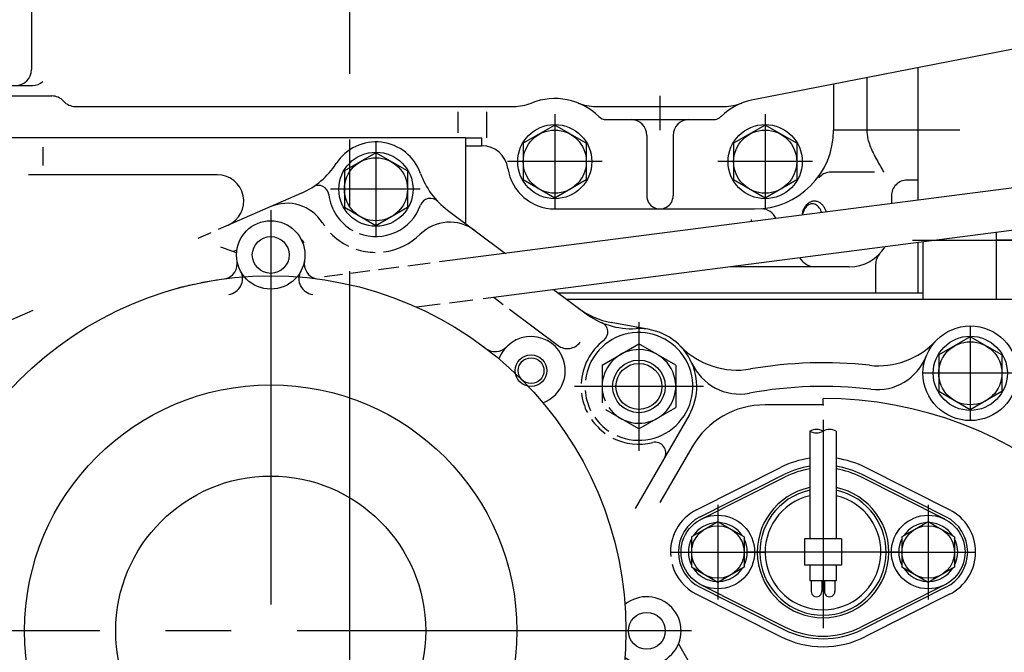
# Model space of a CAD drawing. Extents: x 0 to 295, y 208 to 416.
# Drawn here: x 221 to 239, y 349 to 361 of the extents above; entities that cross this region are included whole.
import ezdxf

# ---------------------------------------------------------------- set-up
doc = ezdxf.new("R2010")
doc.units = 0
doc.header["$LTSCALE"] = 10
doc.linetypes.add('CENTER2', pattern=[1.125, 0.75, -0.125, 0.125, -0.125])
doc.layers.get('0').update_dxf_attribs({"color": 40, "linetype": 'CONTINUOUS'})
doc.layers.get('DEFPOINTS').update_dxf_attribs({"linetype": 'CONTINUOUS'})
doc.layers.add('7', color=5, linetype='CONTINUOUS')
doc.styles.add('ROMAND', font='romand')
doc.styles.add('ROMANS-3MM', font='romans.shx', dxfattribs={"width": 0.6, "height": 3})
doc.dimstyles.new('STANDARD$0', dxfattribs={"dimtxt": 3, "dimasz": 3.5, "dimexe": 0.8, "dimexo": 0.6, "dimgap": 0.9, "dimtad": 1, "dimdec": 4, "dimzin": 0, "dimdsep": 46, "dimtxsty": 'ROMAND', "dimcen": 0.09, "dimadec": 0, "dimazin": 0, "dimtfac": 1, "dimtdec": 4, "dimtmove": 0, "dimatfit": 3, "dimfxl": 1, "dimtolj": 1, "dimtzin": 0, "dimarcsym": 0})

# ---------------------------------------------------------------- blocks, each defined once
blk = doc.blocks.new('*D64')
at = {"layer": '7', "color": 0, "lineweight": -2}
for p, q in [((195.643, 344.439), (195.643, 391.678)), ((226.843, 379.282), (226.843, 391.678)), ((223.343, 390.878), (199.143, 390.878))]:
    blk.add_line(p, q, dxfattribs=at)
at = {"layer": '7', "color": 0}
for points in [[(199.143, 391.461), (199.143, 390.294), (195.643, 390.878)], [(223.343, 390.294), (223.343, 391.461), (226.843, 390.878)]]:
    blk.add_solid(points, dxfattribs=at)
at = {"layer": 'DEFPOINTS', "color": 0}
for p in [(195.643, 390.878), (226.843, 378.682), (195.643, 343.839)]:
    blk.add_point(p, dxfattribs=at)
at = {"layer": '7', "color": 0, "insert": (211.243, 393.278), "char_height": 3, "attachment_point": 5, "style": 'ROMANS-3MM'}
blk.add_mtext('\\A1;312', dxfattribs=at)
blk = doc.blocks.new('*D63')
at = {"layer": '7', "color": 0, "lineweight": -2}
for p, q in [((195.643, 392.278), (195.643, 399.813)), ((258.343, 355.571), (258.343, 399.813)), ((199.143, 399.013), (254.843, 399.013))]:
    blk.add_line(p, q, dxfattribs=at)
at = {"layer": '7', "color": 0}
for points in [[(199.143, 399.596), (199.143, 398.429), (195.643, 399.013)], [(254.843, 398.429), (254.843, 399.596), (258.343, 399.013)]]:
    blk.add_solid(points, dxfattribs=at)
at = {"layer": 'DEFPOINTS', "color": 0}
for p in [(258.343, 399.013), (195.643, 391.678), (258.343, 354.971)]:
    blk.add_point(p, dxfattribs=at)
at = {"layer": '7', "color": 0, "insert": (226.993, 401.413), "char_height": 3, "attachment_point": 5, "style": 'ROMANS-3MM'}
blk.add_mtext('\\A1;625', dxfattribs=at)
blk = doc.blocks.new('*D51')
at = {"layer": '7', "color": 0, "lineweight": -2}
for p, q in [((195.643, 392.278), (195.643, 399.813)), ((258.343, 355.571), (258.343, 399.813)), ((199.143, 399.013), (254.843, 399.013))]:
    blk.add_line(p, q, dxfattribs=at)
at = {"layer": '7', "color": 0}
for points in [[(199.143, 399.596), (199.143, 398.429), (195.643, 399.013)], [(254.843, 398.429), (254.843, 399.596), (258.343, 399.013)]]:
    blk.add_solid(points, dxfattribs=at)
at = {"layer": 'DEFPOINTS', "color": 0}
for p in [(258.343, 399.013), (195.643, 391.678), (258.343, 354.971)]:
    blk.add_point(p, dxfattribs=at)
at = {"layer": '7', "color": 0, "insert": (226.993, 401.413), "char_height": 3, "attachment_point": 5, "style": 'ROMANS-3MM'}
blk.add_mtext('\\A1;625', dxfattribs=at)
blk = doc.blocks.new('*D50')
at = {"layer": '7', "color": 0, "lineweight": -2}
for p, q in [((195.643, 344.439), (195.643, 391.678)), ((226.843, 379.282), (226.843, 391.678)), ((223.343, 390.878), (199.143, 390.878))]:
    blk.add_line(p, q, dxfattribs=at)
at = {"layer": '7', "color": 0}
for points in [[(199.143, 391.461), (199.143, 390.294), (195.643, 390.878)], [(223.343, 390.294), (223.343, 391.461), (226.843, 390.878)]]:
    blk.add_solid(points, dxfattribs=at)
at = {"layer": 'DEFPOINTS', "color": 0}
for p in [(195.643, 390.878), (226.843, 378.682), (195.643, 343.839)]:
    blk.add_point(p, dxfattribs=at)
at = {"layer": '7', "color": 0, "insert": (211.243, 393.278), "char_height": 3, "attachment_point": 5, "style": 'ROMANS-3MM'}
blk.add_mtext('\\A1;312', dxfattribs=at)

msp = doc.modelspace()

# ---------------------------------------------------------------- linework, layer by layer
at = {"color": 7, "linetype": 'CENTER2'}
for p, q in [((226.843305, 378.6822), (226.843305, 309.048167)), ((226.843305, 378.6822), (226.843305, 309.048167)), ((225.343305, 357.338889), (225.343305, 341.338889)), ((225.343305, 357.338889), (225.343305, 341.338889)), ((233.343256, 349.338889), (217.343305, 349.338889)), ((233.343256, 349.338889), (217.343305, 349.338889))]:
    msp.add_line(p, q, dxfattribs=at)
at = {"color": 7, "linetype": 'Continuous'}
for p, q in [((220.793305, 361.463913), (220.793305, 360.013913)), ((220.793305, 361.463913), (220.793305, 360.013913)), ((240.104438, 360.528464), (234.51435, 359.441868)), ((240.104438, 360.528464), (234.51435, 359.441868)), ((237.643305, 360.050046), (237.643305, 357.528928)), ((237.643305, 360.050046), (237.643305, 357.528928)), ((236.67602, 359.86196), (236.67602, 358.863889)), ((236.67602, 359.86196), (236.67602, 358.863889)), ((218.943305, 359.713913), (220.812959, 359.713913)), ((218.943305, 359.713913), (220.812959, 359.713913)), ((236.043305, 359.73906), (236.043305, 358.863913)), ((236.043305, 359.73906), (236.043305, 358.863913)), ((219.576215, 359.513913), (221.180122, 359.513913)), ((219.576215, 359.513913), (221.180122, 359.513913)), ((232.743305, 359.513913), (232.743305, 358.863889)), ((232.743305, 359.513913), (232.743305, 358.863889)), ((221.627339, 359.313913), (229.963862, 359.313913)), ((221.627339, 359.313913), (229.963862, 359.313913)), ((228.899653, 359.213913), (228.899653, 358.813913)), ((228.899653, 359.213913), (228.899653, 358.813913)), ((229.443305, 359.213913), (229.443305, 358.713913)), ((229.443305, 359.213913), (229.443305, 358.713913)), ((231.522724, 359.313913), (233.963886, 359.313913)), ((231.522724, 359.313913), (233.963886, 359.313913)), ((230.743305, 359.163889), (230.743305, 357.363889)), ((230.743305, 359.163889), (230.743305, 357.363889)), ((231.72309, 359.063889), (233.763496, 359.063889)), ((231.72309, 359.063889), (233.763496, 359.063889)), ((234.743305, 359.163889), (234.743305, 357.363889)), ((234.743305, 359.163889), (234.743305, 357.363889)), ((248.472423, 358.925126), (228.549848, 356.356516)), ((248.472423, 358.925126), (228.549848, 356.356516)), ((230.743305, 358.95886), (230.143305, 358.612449)), ((230.743305, 358.95886), (230.143305, 358.612449)), ((231.343305, 358.612449), (230.743281, 358.95886)), ((231.343305, 358.612449), (230.743281, 358.95886)), ((234.743305, 358.95886), (234.143305, 358.612449)), ((234.743305, 358.95886), (234.143305, 358.612449)), ((235.343305, 358.612449), (234.743281, 358.95886)), ((235.343305, 358.612449), (234.743281, 358.95886)), ((237.843305, 358.863889), (236.043305, 358.863889)), ((237.843305, 358.863889), (236.043305, 358.863889)), ((238.443281, 358.863889), (237.443305, 358.863889)), ((238.443281, 358.863889), (237.443305, 358.863889)), ((229.043281, 358.713889), (218.877314, 358.713889)), ((229.043281, 358.713889), (218.877314, 358.713889)), ((229.043305, 358.713913), (229.349946, 358.713913)), ((229.043305, 358.713913), (229.349946, 358.713913)), ((229.043305, 358.713889), (229.043305, 357.088865)), ((229.043305, 358.713889), (229.043305, 357.088865)), ((229.34997, 358.713913), (229.34997, 358.563913)), ((229.34997, 358.713913), (229.34997, 358.563913)), ((232.493305, 358.763889), (232.493305, 357.613913)), ((232.493305, 358.763889), (232.493305, 357.613913)), ((232.993305, 358.763889), (232.993305, 357.613913)), ((232.993305, 358.763889), (232.993305, 357.613913)), ((221.009565, 358.538865), (221.009565, 358.188865)), ((221.009565, 358.538865), (221.009565, 358.188865)), ((227.343305, 358.643869), (227.343305, 356.838889)), ((227.343305, 358.643869), (227.343305, 356.838889)), ((229.043305, 358.563913), (229.357661, 358.563913)), ((229.043305, 358.563913), (229.357661, 358.563913)), ((230.143305, 358.612449), (230.143305, 357.915305)), ((230.143305, 358.612449), (230.143305, 357.915305)), ((231.343305, 358.612449), (231.343305, 357.915329)), ((231.343305, 358.612449), (231.343305, 357.915329)), ((234.143305, 358.612449), (234.143305, 357.915305)), ((234.143305, 358.612449), (234.143305, 357.915305)), ((235.343305, 358.612449), (235.343305, 357.915329)), ((235.343305, 358.612449), (235.343305, 357.915329)), ((227.343305, 358.43386), (226.743305, 358.087449)), ((227.343305, 358.43386), (226.743305, 358.087449)), ((227.943305, 358.087424), (227.343281, 358.43386)), ((227.943305, 358.087424), (227.343281, 358.43386)), ((226.743305, 358.087449), (226.743305, 357.390305)), ((226.743305, 358.087449), (226.743305, 357.390305)), ((227.943305, 358.0874), (227.943305, 357.390329)), ((227.943305, 358.0874), (227.943305, 357.390329)), ((248.226484, 358.086789), (229.379658, 355.656882)), ((248.226484, 358.086789), (229.379658, 355.656882)), ((231.643281, 358.263889), (229.843305, 358.263889)), ((231.643281, 358.263889), (229.843305, 358.263889)), ((235.643281, 358.263889), (233.843305, 358.263889)), ((235.643281, 358.263889), (233.843305, 358.263889)), ((224.332002, 358.013889), (220.739277, 358.013889)), ((224.332002, 358.013889), (220.739277, 358.013889)), ((230.743305, 357.568918), (230.143305, 357.915329)), ((230.743305, 357.568918), (230.143305, 357.915329)), ((231.343305, 357.915329), (230.743281, 357.568918)), ((231.343305, 357.915329), (230.743281, 357.568918)), ((234.743305, 357.568918), (234.143305, 357.915329)), ((234.743305, 357.568918), (234.143305, 357.915329)), ((235.343305, 357.915329), (234.743281, 357.568918)), ((235.343305, 357.915329), (234.743281, 357.568918)), ((236.82414, 358.063889), (235.993989, 358.063889)), ((236.82414, 358.063889), (235.993989, 358.063889)), ((237.64333, 357.913889), (237.44333, 357.913889)), ((237.64333, 357.913889), (237.44333, 357.913889)), ((228.183906, 357.738889), (226.482075, 357.738889)), ((228.183906, 357.738889), (226.482075, 357.738889)), ((225.927412, 357.665622), (224.345918, 356.974314)), ((225.927412, 357.665622), (224.345918, 356.974314)), ((237.14333, 357.613889), (237.14333, 357.464451)), ((237.14333, 357.613889), (237.14333, 357.464451)), ((227.343305, 357.043918), (226.743305, 357.390329)), ((227.343305, 357.043918), (226.743305, 357.390329)), ((227.943305, 357.390354), (227.343281, 357.043918)), ((227.943305, 357.390354), (227.343281, 357.043918)), ((228.704658, 357.342869), (229.80417, 356.518235)), ((228.704658, 357.342869), (229.80417, 356.518235)), ((230.743305, 357.363913), (234.543305, 357.363913)), ((230.743305, 357.363913), (234.543305, 357.363913)), ((224.203217, 356.911911), (223.956904, 356.804221)), ((224.203217, 356.911911), (223.956904, 356.804221)), ((239.143574, 355.638865), (239.143525, 356.91572)), ((239.143574, 355.638865), (239.143525, 356.91572)), ((224.694404, 356.526951), (224.392841, 356.640329)), ((224.694404, 356.526951), (224.392841, 356.640329)), ((237.543305, 356.769236), (239.443476, 356.769236)), ((237.543305, 356.769236), (239.443476, 356.769236)), ((237.643305, 356.722336), (237.643305, 355.763889)), ((237.643305, 356.722336), (237.643305, 355.763889)), ((237.743305, 356.735202), (237.743305, 355.638889)), ((237.743305, 356.735202), (237.743305, 355.638889)), ((240.84333, 356.769162), (239.143549, 356.769162)), ((240.84333, 356.769162), (239.143549, 356.769162)), ((224.70019, 356.583371), (224.62812, 356.551853)), ((224.70019, 356.583371), (224.62812, 356.551853)), ((227.781684, 356.257468), (227.390766, 356.207053)), ((227.781684, 356.257468), (227.390766, 356.207053)), ((228.375678, 356.334055), (227.949165, 356.27905)), ((228.375678, 356.334055), (227.949165, 356.27905)), ((236.34333, 356.263889), (234.08791, 356.263889)), ((236.34333, 356.263889), (234.08791, 356.263889)), ((236.84333, 356.308884), (236.84333, 355.763865)), ((236.84333, 356.308884), (236.84333, 355.763865)), ((226.707832, 356.119016), (226.365742, 356.074924)), ((226.707832, 356.119016), (226.365742, 356.074924)), ((227.228755, 356.186179), (226.865498, 356.139353)), ((227.228755, 356.186179), (226.865498, 356.139353)), ((229.584101, 355.683249), (229.762715, 355.549289)), ((229.584101, 355.683249), (229.762715, 355.549289)), ((230.72187, 355.829953), (231.314228, 355.385666)), ((230.72187, 355.829953), (231.314228, 355.385666)), ((237.743305, 355.763889), (230.809956, 355.763889)), ((237.743305, 355.763889), (230.809956, 355.763889)), ((228.56164, 355.551413), (228.11457, 355.493772)), ((228.56164, 355.551413), (228.11457, 355.493772)), ((229.187299, 355.632077), (228.744013, 355.574924)), ((229.187299, 355.632077), (228.744013, 355.574924)), ((240.243281, 355.638889), (230.976606, 355.638889)), ((240.243281, 355.638889), (230.976606, 355.638889)), ((220.822163, 355.433982), (220.315278, 355.212424)), ((220.822163, 355.433982), (220.315278, 355.212424)), ((229.88271, 355.459299), (230.834248, 354.745676)), ((229.88271, 355.459299), (230.834248, 354.745676)), ((232.542817, 355.070627), (231.81684, 355.204514)), ((232.542817, 355.070627), (231.81684, 355.204514)), ((232.343305, 355.213865), (232.343305, 352.763889)), ((232.343305, 355.213865), (232.343305, 352.763889)), ((238.643305, 355.143869), (238.643305, 353.333884)), ((238.643305, 355.143869), (238.643305, 353.333884)), ((238.643305, 354.93386), (238.043305, 354.587449)), ((238.643305, 354.93386), (238.043305, 354.587449)), ((239.243305, 354.587449), (238.643281, 354.93386)), ((239.243305, 354.587449), (238.643281, 354.93386)), ((231.643281, 354.392991), (232.343281, 354.797141)), ((231.643281, 354.392991), (232.343281, 354.797141)), ((233.043305, 354.392991), (232.343305, 354.797141)), ((233.043305, 354.392991), (232.343305, 354.797141)), ((238.043305, 354.587449), (238.043305, 353.890305)), ((238.043305, 354.587449), (238.043305, 353.890305)), ((239.243305, 354.587449), (239.243305, 353.890329)), ((239.243305, 354.587449), (239.243305, 353.890329)), ((231.643305, 354.392991), (231.643305, 353.678782)), ((231.643305, 354.392991), (231.643305, 353.678782)), ((233.043305, 354.392991), (233.043305, 353.584714)), ((233.043305, 354.392991), (233.043305, 353.584714)), ((239.548286, 354.238889), (237.7383, 354.238889)), ((239.548286, 354.238889), (237.7383, 354.238889)), ((233.568305, 353.988889), (231.118305, 353.988889)), ((233.568305, 353.988889), (231.118305, 353.988889)), ((238.643305, 353.543918), (238.043305, 353.890329)), ((238.643305, 353.543918), (238.043305, 353.890329)), ((239.243305, 353.890329), (238.643281, 353.543918)), ((239.243305, 353.890329), (238.643281, 353.543918)), ((235.84333, 353.638889), (234.741401, 353.638889)), ((235.84333, 353.638889), (234.741401, 353.638889)), ((235.843305, 353.638889), (235.84333, 353.758884)), ((235.843305, 353.638889), (235.84333, 353.758884)), ((232.343305, 353.180564), (231.71269, 353.544651)), ((232.343305, 353.180564), (231.71269, 353.544651)), ((233.295918, 353.438889), (232.27458, 351.669846)), ((233.295918, 353.438889), (232.27458, 351.669846)), ((232.343305, 353.180564), (233.043281, 353.584714)), ((232.343305, 353.180564), (233.043281, 353.584714)), ((235.843305, 353.354636), (235.843305, 349.388889)), ((235.843305, 353.354636), (235.843305, 349.388889)), ((235.593305, 353.138889), (235.593305, 351.088889)), ((235.593305, 353.138889), (235.593305, 351.088889)), ((236.093305, 353.138889), (236.093305, 351.088889)), ((236.093305, 353.138889), (236.093305, 351.088889)), ((233.355756, 352.838889), (232.743647, 351.778684)), ((233.355756, 352.838889), (232.743647, 351.778684)), ((233.438325, 351.6426), (235.03332, 352.446335)), ((233.438325, 351.6426), (235.03332, 352.446335)), ((233.505805, 351.50864), (235.1008, 352.312375)), ((233.505805, 351.50864), (235.1008, 352.312375)), ((238.180805, 351.50864), (236.58581, 352.312375)), ((238.180805, 351.50864), (236.58581, 352.312375)), ((238.24831, 351.6426), (236.653315, 352.446335)), ((238.24831, 351.6426), (236.653315, 352.446335)), ((233.528291, 351.463987), (235.123286, 352.267722)), ((233.528291, 351.463987), (235.123286, 352.267722)), ((238.158296, 351.463987), (236.5633, 352.267722)), ((238.158296, 351.463987), (236.5633, 352.267722)), ((233.843305, 351.738889), (233.843305, 349.938889)), ((233.843305, 351.738889), (233.843305, 349.938889)), ((237.843305, 351.738889), (237.843305, 349.938889)), ((237.843305, 351.738889), (237.843305, 349.938889)), ((233.843281, 351.416208), (233.343281, 351.127536)), ((233.843281, 351.416208), (233.343281, 351.127536)), ((234.343281, 351.127512), (233.843281, 351.416208)), ((234.343281, 351.127512), (233.843281, 351.416208)), ((237.843281, 351.416208), (237.343281, 351.127536)), ((237.843281, 351.416208), (237.343281, 351.127536)), ((238.343281, 351.127512), (237.843281, 351.416208)), ((238.343281, 351.127512), (237.843281, 351.416208)), ((233.343305, 351.127536), (233.343305, 350.550193)), ((233.343305, 351.127536), (233.343305, 350.550193)), ((234.343305, 351.127536), (234.343305, 350.550168)), ((234.343305, 351.127536), (234.343305, 350.550168)), ((236.193305, 351.088889), (235.493305, 351.088889)), ((235.493305, 351.088889), (235.493305, 350.588889)), ((235.493305, 351.088889), (235.493305, 350.588889)), ((236.193305, 351.088889), (235.493305, 351.088889)), ((236.193305, 351.088889), (236.193305, 350.588889)), ((236.193305, 351.088889), (236.193305, 350.588889)), ((237.343305, 351.127536), (237.343305, 350.550193)), ((237.343305, 351.127536), (237.343305, 350.550193)), ((238.343305, 351.127536), (238.343305, 350.550168)), ((238.343305, 351.127536), (238.343305, 350.550168)), ((232.943305, 350.838889), (234.743281, 350.838889)), ((232.943305, 350.838889), (234.743281, 350.838889)), ((237.293305, 350.838889), (234.393305, 350.838889)), ((237.293305, 350.838889), (234.393305, 350.838889)), ((236.943305, 350.838889), (238.743281, 350.838889)), ((236.943305, 350.838889), (238.743281, 350.838889)), ((233.843305, 350.261472), (233.343305, 350.550168)), ((233.843305, 350.261472), (233.343305, 350.550168)), ((234.343305, 350.550193), (233.843281, 350.261496)), ((234.343305, 350.550193), (233.843281, 350.261496)), ((236.193305, 350.588889), (235.493305, 350.588889)), ((236.193305, 350.588889), (235.493305, 350.588889)), ((235.593305, 350.588889), (235.593305, 350.288889)), ((235.593305, 350.588889), (235.593305, 350.288889)), ((236.093305, 350.588889), (236.093305, 350.288889)), ((236.093305, 350.588889), (236.093305, 350.288889)), ((237.843305, 350.261472), (237.343305, 350.550168)), ((237.843305, 350.261472), (237.343305, 350.550168)), ((238.343305, 350.550193), (237.843281, 350.261496)), ((238.343305, 350.550193), (237.843281, 350.261496)), ((236.093305, 350.288889), (235.593305, 350.288889)), ((236.093305, 350.288889), (235.593305, 350.288889)), ((235.618305, 350.288889), (235.618305, 350.088889)), ((235.618305, 350.288889), (235.618305, 350.088889)), ((235.818305, 350.288889), (235.818305, 350.088889)), ((235.818305, 350.288889), (235.818305, 350.088889)), ((235.868305, 350.288889), (235.868305, 350.088889)), ((235.868305, 350.288889), (235.868305, 350.088889)), ((236.068305, 350.288889), (236.068305, 350.088889)), ((236.068305, 350.288889), (236.068305, 350.088889)), ((233.505805, 350.169089), (235.1008, 349.365354)), ((233.505805, 350.169089), (235.1008, 349.365354)), ((233.528291, 350.213718), (235.123286, 349.409983)), ((233.528291, 350.213718), (235.123286, 349.409983)), ((238.158296, 350.213718), (236.5633, 349.409983)), ((238.158296, 350.213718), (236.5633, 349.409983)), ((238.180805, 350.169089), (236.58581, 349.365354)), ((238.180805, 350.169089), (236.58581, 349.365354)), ((233.438325, 350.035154), (235.03332, 349.231418)), ((233.438325, 350.035154), (235.03332, 349.231418)), ((238.24831, 350.035154), (236.653315, 349.231418)), ((238.24831, 350.035154), (236.653315, 349.231418)), ((233.094404, 349.091526), (233.938984, 347.62866)), ((233.094404, 349.091526), (233.938984, 347.62866))]:
    msp.add_line(p, q, dxfattribs=at)
for centre, radius in [((230.743305, 358.263889), 0.705), ((230.743305, 358.263889), 0.705), ((230.743305, 358.263889), 0.6), ((230.743305, 358.263889), 0.6), ((234.743305, 358.263889), 0.704999), ((234.743305, 358.263889), 0.704999), ((234.743305, 358.263889), 0.6), ((234.743305, 358.263889), 0.6), ((227.343305, 357.738889), 0.705), ((227.343305, 357.738889), 0.705), ((227.343305, 357.738889), 0.6), ((227.343305, 357.738889), 0.6), ((225.343305, 356.488889), 0.65), ((225.343305, 356.488889), 0.65), ((225.343305, 356.488889), 0.35), ((225.343305, 356.488889), 0.35), ((225.343305, 349.338889), 6.753452), ((225.343305, 349.338889), 6.753452), ((238.643305, 354.238889), 0.899999), ((238.643305, 354.238889), 0.899999), ((238.643305, 354.238889), 0.705), ((238.643305, 354.238889), 0.705), ((238.643305, 354.238889), 0.6), ((238.643305, 354.238889), 0.6), ((230.293061, 354.288645), 0.3), ((230.293061, 354.288645), 0.3), ((230.293061, 354.288645), 0.245), ((230.293061, 354.288645), 0.245), ((232.343305, 353.988889), 0.5), ((232.343305, 353.988889), 0.5), ((232.343305, 353.988889), 0.4375), ((232.343305, 353.988889), 0.4375), ((225.343305, 349.338889), 4.67926), ((225.343305, 349.338889), 4.67926), ((225.343305, 349.338889), 2.945935), ((225.343305, 349.338889), 2.945935), ((233.843305, 350.838889), 0.7), ((233.843305, 350.838889), 0.7), ((237.843305, 350.838889), 0.7), ((237.843305, 350.838889), 0.7), ((233.843305, 350.838889), 0.5), ((233.843305, 350.838889), 0.5), ((237.843305, 350.838889), 0.5), ((237.843305, 350.838889), 0.5), ((232.493281, 349.338889), 0.35), ((232.493281, 349.338889), 0.35)]:
    msp.add_circle(centre, radius, dxfattribs=at)
for centre, radius, start, end in [((220.493305, 360.013913), 0.3, 270.0000173, 359.9999447), ((220.493305, 360.013913), 0.3, 270.0000173, 359.9999447), ((220.812983, 360.013913), 0.3, 270.0000553, 311.8103104), ((220.812983, 360.013913), 0.3, 270.0000553, 311.8103104), ((221.180122, 359.213913), 0.3, 41.9247191, 89.9999823), ((221.180122, 359.213913), 0.3, 41.9247191, 89.9999823), ((221.627339, 359.613913), 0.3, 221.810337, 269.9999444), ((221.627339, 359.613913), 0.3, 221.810337, 269.9999444), ((230.743305, 358.263913), 1.199997, 45.5995328, 111.7596409), ((230.743305, 358.263913), 1.199997, 45.5995328, 111.7596409), ((234.743305, 358.263913), 1.2, 100.9999662, 134.4058443), ((234.743305, 358.263913), 1.2, 100.9999662, 134.4058443), ((229.963886, 360.213913), 0.9, 270.0000141, 291.7867329), ((229.963886, 360.213913), 0.9, 270.0000141, 291.7867329), ((231.522724, 360.213913), 0.9, 248.2132811, 270.0000546), ((231.522724, 360.213913), 0.9, 248.2132811, 270.0000546), ((233.963886, 360.213913), 0.899997, 269.9999931, 291.7867666), ((233.963886, 360.213913), 0.899997, 269.9999931, 291.7867666), ((231.72309, 359.263889), 0.2, 225.5846998, 269.9999447), ((231.72309, 359.263889), 0.2, 225.5846998, 269.9999447), ((232.193305, 358.763889), 0.3, 0.0000171, 89.9999445), ((232.193305, 358.763889), 0.3, 0.0000171, 89.9999445), ((233.293305, 358.763889), 0.3, 90.0000194, 179.9999468), ((233.293305, 358.763889), 0.3, 90.0000194, 179.9999468), ((233.763496, 359.263889), 0.2, 269.999977, 314.4153482), ((233.763496, 359.263889), 0.2, 269.999977, 314.4153482), ((234.543305, 358.863913), 1.5, 270.0000173, 359.9999447), ((234.543305, 358.863913), 1.5, 270.0000173, 359.9999447), ((227.343305, 357.738889), 0.9, 19.5409132, 146.9774354), ((227.343305, 357.738889), 0.9, 19.5409132, 146.9774354), ((229.357661, 358.063913), 0.5, 8.2132761, 89.999983), ((229.357661, 358.063913), 0.5, 8.2132761, 89.999983), ((225.326631, 359.040036), 1.5, 293.6110203, 327.1701439), ((225.326631, 359.040036), 1.5, 293.6110203, 327.1701439), ((230.743305, 358.263913), 0.9, 188.1946595, 270.000054), ((230.743305, 358.263913), 0.9, 188.1946595, 270.000054), ((224.331977, 357.513889), 0.5, 293.6118414, 89.9985849), ((224.331977, 357.513889), 0.5, 293.6118414, 89.9985849), ((229.604633, 358.542844), 1.5, 199.5713647, 233.1300512), ((229.604633, 358.542844), 1.5, 199.5713647, 233.1300512), ((235.14333, 358.610251), 0.9, 313.7327472, 315.3232831), ((235.14333, 358.610251), 0.9, 313.7327472, 315.3232831), ((235.993989, 357.763889), 0.299997, 89.9999839, 134.6102955), ((235.993989, 357.763889), 0.299997, 89.9999839, 134.6102955), ((237.44333, 357.613889), 0.3, 89.9999094, 179.9999462), ((237.44333, 357.613889), 0.3, 89.9999094, 179.9999462), ((226.250532, 357.612986), 0.2, 6.5723143, 122.9198331), ((226.250532, 357.612986), 0.2, 6.5723143, 122.9198331), ((227.343305, 357.738889), 0.9, 186.5727853, 240.7111904), ((227.343305, 357.738889), 0.9, 186.5727853, 240.7111904), ((228.378071, 357.36572), 0.199999, 43.8217664, 160.1693397), ((228.378071, 357.36572), 0.199999, 43.8217664, 160.1693397), ((232.743305, 357.613889), 0.249997, 179.9999563, 0.0000294), ((232.743305, 357.613889), 0.249997, 179.9999563, 0.0000294), ((225.651631, 356.671946), 0.8, 32.2400709, 113.6115571), ((225.651631, 356.671946), 0.8, 32.2400709, 113.6115571), ((227.343305, 357.738889), 0.899999, 249.249661, 340.1705711), ((227.343305, 357.738889), 0.899999, 249.249661, 340.1705711), ((234.673383, 357.063865), 0.299997, 23.1066447, 89.9998781), ((234.673383, 357.063865), 0.299997, 23.1066447, 89.9998781), ((227.343305, 357.738889), 1.2, 212.2401487, 215.4796362), ((227.343305, 357.738889), 1.2, 212.2401487, 215.4796362), ((228.745185, 356.312449), 0.8, 53.1300901, 134.5026144), ((228.745185, 356.312449), 0.8, 53.1300901, 134.5026144), ((225.580561, 356.422532), 0.5, 36.7512191, 47.3855504), ((225.580561, 356.422532), 0.5, 36.7512191, 47.3855504), ((227.343305, 357.738889), 1.2, 224.1432227, 244.2715067), ((227.343305, 357.738889), 1.2, 224.1432227, 244.2715067), ((227.343305, 357.738889), 1.199999, 276.9475618, 314.5026739), ((227.343305, 357.738889), 1.199999, 276.9475618, 314.5026739), ((227.343305, 357.738889), 1.199999, 251.5504513, 269.3609278), ((227.343305, 357.738889), 1.199999, 251.5504513, 269.3609278), ((236.34333, 357.063889), 0.799999, 270.0000975, 328.2036364), ((236.34333, 357.063889), 0.799999, 270.0000975, 328.2036364), ((237.14333, 356.308884), 0.3, 136.7108589, 180.0000515), ((237.14333, 356.308884), 0.3, 136.7108589, 180.0000515), ((224.40727, 356.326487), 0.299999, 283.6248496, 9.8430379), ((224.40727, 356.326487), 0.299999, 283.6248496, 9.8430379), ((226.279316, 356.326487), 0.3, 170.1569588, 256.3790265), ((226.279316, 356.326487), 0.3, 170.1569588, 256.3790265), ((224.507661, 356.036985), 0.3, 277.1113687, 28.404165), ((224.507661, 356.036985), 0.3, 277.1113687, 28.404165), ((226.178925, 356.036985), 0.299999, 151.5958376, 262.8886884), ((226.178925, 356.036985), 0.299999, 151.5958376, 262.8886884), ((225.343305, 349.338889), 6.749986, 102.6367805, 105.3635576), ((225.343305, 349.338889), 6.749986, 102.6367805, 105.3635576), ((225.343305, 349.338889), 6.749986, 98.636787, 101.3635354), ((225.343305, 349.338889), 6.749986, 98.636787, 101.3635354), ((232.088935, 356.679612), 1.499999, 233.1294726, 259.548699), ((232.088935, 356.679612), 1.499999, 233.1294726, 259.548699), ((232.214228, 356.585666), 1.499999, 233.12993, 272.8452397), ((232.214228, 356.585666), 1.499999, 233.12993, 272.8452397), ((231.551679, 355.020066), 0.199999, 307.5118867, 67.0623273), ((231.551679, 355.020066), 0.199999, 307.5118867, 67.0623273), ((230.293061, 354.288645), 0.649999, 17.8959508, 159.7759799), ((230.293061, 354.288645), 0.649999, 17.8959508, 159.7759799), ((232.343305, 353.988889), 1.025, 245.9666963, 173.3460314), ((232.343305, 353.988889), 1.025, 245.9666963, 173.3460314), ((232.343305, 353.988889), 1.1, 329.9998847, 92.6005234), ((232.343305, 353.988889), 1.1, 329.9998847, 92.6005234), ((225.343305, 349.338889), 6.749986, 52.7432628, 53.3632305), ((225.343305, 349.338889), 6.749986, 52.7432628, 53.3632305), ((229.611274, 354.950217), 0.299999, 232.7433796, 315.8612628), ((229.611274, 354.950217), 0.299999, 232.7433796, 315.8612628), ((230.983296, 355.008884), 0.299999, 233.1296545, 323.1301829), ((230.983296, 355.008884), 0.299999, 233.1296545, 323.1301829), ((232.343305, 353.988889), 1.099999, 127.4849796, 177.0874629), ((232.343305, 353.988889), 1.099999, 127.4849796, 177.0874629), ((234.209809, 355.798874), 1.499999, 224.1194772, 279.7968844), ((234.209809, 355.798874), 1.499999, 224.1194772, 279.7968844), ((236.893281, 355.881296), 1.499999, 263.7208387, 316.8166529), ((236.893281, 355.881296), 1.499999, 263.7208387, 316.8166529), ((230.293061, 354.288645), 0.649999, 290.2240201, 30.66524), ((230.293061, 354.288645), 0.649999, 290.2240201, 30.66524), ((232.343305, 353.988889), 0.7, 215.0265937, 202.9349562), ((232.343305, 353.988889), 0.7, 215.0265937, 202.9349562), ((236.872456, 354.927439), 1, 263.1669056, 338.7524565), ((236.872456, 354.927439), 1, 263.1669056, 338.7524565), ((234.261714, 354.843064), 0.999999, 204.0011794, 280.5353066), ((234.261714, 354.843064), 0.999999, 204.0011794, 280.5353066), ((235.843305, 346.338889), 8.099986, 83.716214, 99.7862284), ((235.843305, 346.338889), 8.099986, 83.716214, 99.7862284), ((235.843305, 346.338889), 7.65, 83.1669022, 100.5352536), ((235.843305, 346.338889), 7.65, 83.1669022, 100.5352536), ((232.343305, 353.988889), 1.099999, 186.7655023, 206.9853928), ((232.343305, 353.988889), 1.099999, 186.7655023, 206.9853928), ((232.343305, 353.988889), 1.025, 184.1869774, 206.4688952), ((232.343305, 353.988889), 1.025, 184.1869774, 206.4688952), ((234.741401, 352.038889), 1.6, 89.999952, 149.9999399), ((234.741401, 352.038889), 1.6, 89.999952, 149.9999399), ((235.843305, 346.338889), 7.42, 7.7453638, 89.9999658), ((235.843305, 346.338889), 7.42, 7.7453638, 89.9999658), ((232.343305, 353.988889), 1.1, 214.8158322, 234.2623438), ((232.343305, 353.988889), 1.1, 214.8158322, 234.2623438), ((232.343305, 353.988889), 1.025, 214.8760347, 236.1660588), ((232.343305, 353.988889), 1.025, 214.8760347, 236.1660588), ((235.718305, 353.355393), 0.25, 239.9997179, 300.0003618), ((235.718305, 353.355393), 0.25, 239.9997179, 300.0003618), ((235.718305, 352.922361), 0.25, 60.0025576, 119.9975184), ((235.718305, 352.922361), 0.25, 60.0025576, 119.9975184), ((235.968305, 352.922361), 0.25, 60.0025576, 119.9975184), ((235.968305, 352.922361), 0.25, 60.0025576, 119.9975184), ((232.343305, 353.988889), 1.099999, 243.180186, 283.8102493), ((232.343305, 353.988889), 1.099999, 243.180186, 283.8102493), ((232.653657, 352.726462), 0.199999, 329.9990494, 103.8126188), ((232.653657, 352.726462), 0.199999, 329.9990494, 103.8126188), ((235.843305, 350.838889), 1.799982, 97.9836361, 116.7436454), ((235.843305, 350.838889), 1.799982, 97.9836361, 116.7436454), ((235.843305, 350.838889), 1.799982, 63.256277, 82.0163478), ((235.843305, 350.838889), 1.799982, 63.256277, 82.0163478), ((235.843305, 350.838889), 1.649982, 98.7148377, 116.7436479), ((235.843305, 350.838889), 1.649982, 98.7148377, 116.7436479), ((235.843305, 350.838889), 1.599993, 98.9893378, 116.7436496), ((235.843305, 350.838889), 1.599993, 98.9893378, 116.7436496), ((235.843305, 350.838889), 1.649982, 63.256277, 81.2851487), ((235.843305, 350.838889), 1.649982, 63.256277, 81.2851487), ((235.843305, 350.838889), 1.599993, 63.256277, 81.0106537), ((235.843305, 350.838889), 1.599993, 63.256277, 81.0106537), ((235.843305, 350.838889), 1.25, 101.5369586, 78.4627045), ((235.843305, 350.838889), 1.25, 101.5369586, 78.4627045), ((235.843305, 350.838889), 1.2, 102.0246983, 77.975148), ((235.843305, 350.838889), 1.2, 102.0246983, 77.975148), ((235.843305, 350.838889), 1.1, 103.1365571, 76.8631518), ((235.843305, 350.838889), 1.1, 103.1365571, 76.8631518), ((233.843305, 350.838889), 0.899999, 116.7436084, 185.2954853), ((233.843305, 350.838889), 0.899999, 116.7436084, 185.2954853), ((237.843305, 350.838889), 0.899999, 296.7436879, 63.2563311), ((237.843305, 350.838889), 0.899999, 296.7436879, 63.2563311), ((233.843305, 350.838889), 0.749999, 116.7436084, 243.255924), ((233.843305, 350.838889), 0.749999, 116.7436084, 243.255924), ((233.843305, 350.838889), 0.559999, 93.2312092, 146.7681444), ((233.843305, 350.838889), 0.559999, 93.2312092, 146.7681444), ((233.843305, 350.838889), 0.56, 33.2217156, 86.7745514), ((233.843305, 350.838889), 0.56, 33.2217156, 86.7745514), ((237.843305, 350.838889), 0.559999, 93.2312092, 146.7681444), ((237.843305, 350.838889), 0.559999, 93.2312092, 146.7681444), ((237.843305, 350.838889), 0.56, 33.2217156, 86.7745514), ((237.843305, 350.838889), 0.56, 33.2217156, 86.7745514), ((237.843305, 350.838889), 0.749999, 296.7436879, 63.2563311), ((237.843305, 350.838889), 0.749999, 296.7436879, 63.2563311), ((233.843305, 350.838889), 0.559999, 153.2344399, 206.765484), ((233.843305, 350.838889), 0.559999, 153.2344399, 206.765484), ((233.843305, 350.838889), 0.559999, 333.2344628, 26.7654421), ((233.843305, 350.838889), 0.559999, 333.2344628, 26.7654421), ((237.843305, 350.838889), 0.559999, 153.2344399, 206.765484), ((237.843305, 350.838889), 0.559999, 153.2344399, 206.765484), ((237.843305, 350.838889), 0.559999, 333.2344628, 26.7654421), ((237.843305, 350.838889), 0.559999, 333.2344628, 26.7654421), ((233.843305, 350.838889), 0.899999, 194.8564439, 243.2562572), ((233.843305, 350.838889), 0.899999, 194.8564439, 243.2562572), ((233.843305, 350.838889), 0.559999, 213.2437163, 266.7526204), ((233.843305, 350.838889), 0.559999, 213.2437163, 266.7526204), ((233.843305, 350.838889), 0.559999, 273.2399348, 326.7611879), ((233.843305, 350.838889), 0.559999, 273.2399348, 326.7611879), ((237.843305, 350.838889), 0.559999, 213.2437163, 266.7526204), ((237.843305, 350.838889), 0.559999, 213.2437163, 266.7526204), ((237.843305, 350.838889), 0.559999, 273.2399348, 326.7611879), ((237.843305, 350.838889), 0.559999, 273.2399348, 326.7611879), ((235.718305, 350.088889), 0.1, 179.9999267, 359.9999998), ((235.718305, 350.088889), 0.1, 179.9999267, 359.9999998), ((235.968305, 350.088889), 0.1, 179.999964, 0.0000372), ((235.968305, 350.088889), 0.1, 179.999964, 0.0000372), ((232.493281, 349.338889), 0.65, 230.3143196, 129.6856804), ((232.493281, 349.338889), 0.65, 230.3143196, 129.6856804), ((235.843305, 350.838889), 1.65, 243.2562587, 296.7436921), ((235.843305, 350.838889), 1.65, 243.2562587, 296.7436921), ((235.843305, 350.838889), 1.6, 243.2562587, 296.7436921), ((235.843305, 350.838889), 1.6, 243.2562587, 296.7436921), ((235.843305, 350.838889), 1.8, 243.2562587, 296.7436921), ((235.843305, 350.838889), 1.8, 243.2562587, 296.7436921)]:
    msp.add_arc(centre, radius, start, end, dxfattribs=at)
msp.add_ellipse((235.679096, 357.163889), major_axis=(0, 0.899997), ratio=0.535827849, start_param=2.518915048, end_param=3.141592654, dxfattribs=at)
msp.add_ellipse((235.679096, 357.163889), major_axis=(0, 0.899997), ratio=0.535827849, start_param=2.518915048, end_param=3.141592654, dxfattribs=at)
for points, knots in [([(236.67602, 358.861887), (236.676105, 358.832356), (236.678211, 358.802894), (236.68205, 358.773752), (236.686851, 358.737317), (236.694513, 358.701496), (236.704023, 358.666599), (236.715901, 358.623011), (236.730817, 358.580938), (236.747187, 358.540378), (236.767631, 358.489723), (236.790381, 358.441418), (236.81352, 358.395408), (236.836647, 358.349421), (236.860223, 358.305719), (236.883051, 358.264548), (236.905893, 358.223354), (236.928011, 358.184783), (236.948188, 358.149241), (236.964326, 358.120814), (236.979167, 358.094365), (236.992158, 358.070115), (236.993262, 358.068053), (236.994353, 358.065991), (236.995429, 358.063962)], [0, 0, 0, 0, 1, 1, 1, 2, 2, 2, 3, 3, 3, 4, 4, 4, 5, 5, 5, 6, 6, 6, 7, 7, 7, 8, 8, 8, 8]), ([(236.67602, 358.861887), (236.676105, 358.832356), (236.678211, 358.802894), (236.68205, 358.773752), (236.686851, 358.737317), (236.694513, 358.701496), (236.704023, 358.666599), (236.715901, 358.623011), (236.730817, 358.580938), (236.747187, 358.540378), (236.767631, 358.489723), (236.790381, 358.441418), (236.81352, 358.395408), (236.836647, 358.349421), (236.860223, 358.305719), (236.883051, 358.264548), (236.905893, 358.223354), (236.928011, 358.184783), (236.948188, 358.149241), (236.964326, 358.120814), (236.979167, 358.094365), (236.992158, 358.070115), (236.993262, 358.068053), (236.994353, 358.065991), (236.995429, 358.063962)], [0, 0, 0, 0, 1, 1, 1, 2, 2, 2, 3, 3, 3, 4, 4, 4, 5, 5, 5, 6, 6, 6, 7, 7, 7, 8, 8, 8, 8]), ([(235.905537, 357.30488), (235.899724, 357.323825), (235.892669, 357.343067), (235.883491, 357.362009), (235.874722, 357.380107), (235.864369, 357.398714), (235.851069, 357.416623), (235.83983, 357.431757), (235.826716, 357.447405), (235.810224, 357.461594), (235.796585, 357.473329), (235.78076, 357.48505), (235.761714, 357.494236), (235.745491, 357.50206), (235.727373, 357.508535), (235.707392, 357.511643), (235.68865, 357.514559), (235.669567, 357.514559), (235.650825, 357.511643), (235.630844, 357.508534), (235.612751, 357.50206), (235.596528, 357.494236), (235.577482, 357.48505), (235.561657, 357.473329), (235.548017, 357.461594), (235.531525, 357.447405), (235.518387, 357.431757), (235.507148, 357.416623), (235.493848, 357.398714), (235.48352, 357.380107), (235.474751, 357.362009), (235.464794, 357.341461), (235.457292, 357.320594), (235.451215, 357.300095), (235.44575, 357.281655), (235.441662, 357.2631), (235.438642, 357.244675)], [0, 0, 0, 0, 1, 1, 1, 2, 2, 2, 3, 3, 3, 4, 4, 4, 5, 5, 5, 6, 6, 6, 7, 7, 7, 8, 8, 8, 9, 9, 9, 10, 10, 10, 11, 11, 11, 12, 12, 12, 12]), ([(235.905537, 357.30488), (235.899724, 357.323825), (235.892669, 357.343067), (235.883491, 357.362009), (235.874722, 357.380107), (235.864369, 357.398714), (235.851069, 357.416623), (235.83983, 357.431757), (235.826716, 357.447405), (235.810224, 357.461594), (235.796585, 357.473329), (235.78076, 357.48505), (235.761714, 357.494236), (235.745491, 357.50206), (235.727373, 357.508535), (235.707392, 357.511643), (235.68865, 357.514559), (235.669567, 357.514559), (235.650825, 357.511643), (235.630844, 357.508534), (235.612751, 357.50206), (235.596528, 357.494236), (235.577482, 357.48505), (235.561657, 357.473329), (235.548017, 357.461594), (235.531525, 357.447405), (235.518387, 357.431757), (235.507148, 357.416623), (235.493848, 357.398714), (235.48352, 357.380107), (235.474751, 357.362009), (235.464794, 357.341461), (235.457292, 357.320594), (235.451215, 357.300095), (235.44575, 357.281655), (235.441662, 357.2631), (235.438642, 357.244675)], [0, 0, 0, 0, 1, 1, 1, 2, 2, 2, 3, 3, 3, 4, 4, 4, 5, 5, 5, 6, 6, 6, 7, 7, 7, 8, 8, 8, 9, 9, 9, 10, 10, 10, 11, 11, 11, 12, 12, 12, 12]), ([(235.818696, 357.293674), (235.813674, 357.309573), (235.807753, 357.325203), (235.800483, 357.340207), (235.792603, 357.356471), (235.783721, 357.372302), (235.772944, 357.386814), (235.763051, 357.400136), (235.752202, 357.412853), (235.739619, 357.423679), (235.728103, 357.433587), (235.715687, 357.442589), (235.701997, 357.449192), (235.689239, 357.455345), (235.675715, 357.460051), (235.661714, 357.462229), (235.648091, 357.464348), (235.634149, 357.464348), (235.620527, 357.462229), (235.606526, 357.460051), (235.593002, 357.455345), (235.580244, 357.449192), (235.566554, 357.442589), (235.554138, 357.433587), (235.542622, 357.423679), (235.530038, 357.412853), (235.51919, 357.400136), (235.509297, 357.386814), (235.498519, 357.372302), (235.489613, 357.356471), (235.481733, 357.340207), (235.47328, 357.322763), (235.46666, 357.304494), (235.461152, 357.28591), (235.457301, 357.272917), (235.454162, 357.259641), (235.451679, 357.246311)], [0, 0, 0, 0, 1, 1, 1, 2, 2, 2, 3, 3, 3, 4, 4, 4, 5, 5, 5, 6, 6, 6, 7, 7, 7, 8, 8, 8, 9, 9, 9, 10, 10, 10, 11, 11, 11, 12, 12, 12, 12]), ([(235.818696, 357.293674), (235.813674, 357.309573), (235.807753, 357.325203), (235.800483, 357.340207), (235.792603, 357.356471), (235.783721, 357.372302), (235.772944, 357.386814), (235.763051, 357.400136), (235.752202, 357.412853), (235.739619, 357.423679), (235.728103, 357.433587), (235.715687, 357.442589), (235.701997, 357.449192), (235.689239, 357.455345), (235.675715, 357.460051), (235.661714, 357.462229), (235.648091, 357.464348), (235.634149, 357.464348), (235.620527, 357.462229), (235.606526, 357.460051), (235.593002, 357.455345), (235.580244, 357.449192), (235.566554, 357.442589), (235.554138, 357.433587), (235.542622, 357.423679), (235.530038, 357.412853), (235.51919, 357.400136), (235.509297, 357.386814), (235.498519, 357.372302), (235.489613, 357.356471), (235.481733, 357.340207), (235.47328, 357.322763), (235.46666, 357.304494), (235.461152, 357.28591), (235.457301, 357.272917), (235.454162, 357.259641), (235.451679, 357.246311)], [0, 0, 0, 0, 1, 1, 1, 2, 2, 2, 3, 3, 3, 4, 4, 4, 5, 5, 5, 6, 6, 6, 7, 7, 7, 8, 8, 8, 9, 9, 9, 10, 10, 10, 11, 11, 11, 12, 12, 12, 12])]:
    msp.add_open_spline(points, degree=3, knots=knots, dxfattribs=at)
msp.add_open_spline([(234.479121, 357.163889), (234.479121, 357.149615), (234.479336, 357.135309), (234.479829, 357.121042)], degree=3, dxfattribs=at)
msp.add_open_spline([(234.479121, 357.163889), (234.479121, 357.149615), (234.479336, 357.135309), (234.479829, 357.121042)], degree=3, dxfattribs=at)
msp.add_point((235.843305, 353.638889), dxfattribs=at)
msp.add_point((235.843305, 353.638889), dxfattribs=at)

# ---------------------------------------------------------------- dimensions: what is measured, and where the dimension line sits
at = {"layer": '7'}
for picture in ['*D63', '*D51']:
    dim = msp.add_linear_dim(base=(258.342874, 399.0125), p1=(195.643311, 391.677761), p2=(258.342874, 354.971409), text='625', dimstyle='STANDARD$0', override={"dimlfac": 10, "dimtxsty": 'ROMANS-3MM'}, dxfattribs=at)
    dim.commit()
    dim.dimension.update_dxf_attribs({"geometry": picture, "text_midpoint": (226.993093, 401.4125)})
for picture in ['*D64', '*D50']:
    dim = msp.add_linear_dim(base=(195.643311, 390.877761), p1=(226.843305, 378.6822), p2=(195.643311, 343.838889), dimstyle='STANDARD$0', override={"dimdec": 0, "dimlfac": 10, "dimtxsty": 'ROMANS-3MM'}, dxfattribs=at)
    dim.commit()
    dim.dimension.update_dxf_attribs({"geometry": picture, "text_midpoint": (211.243308, 393.277761)})

doc.saveas('drawing.dxf')
